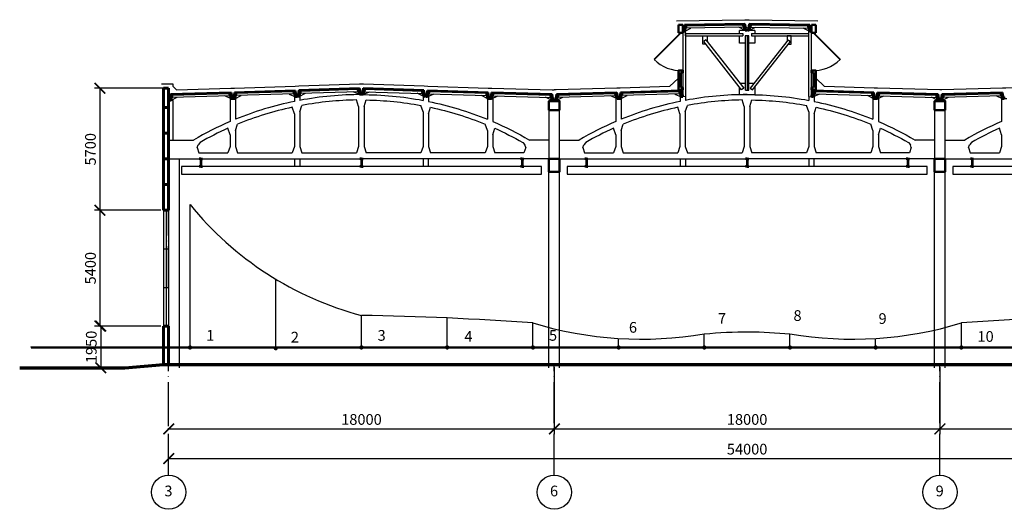
# Model space of a CAD drawing. Units: millimetres. Extents: x -647 to 2337, y 236 to 2621.
# Drawn here: x -647 to -417, y 1968 to 2082 of the extents above; entities that cross this region are included whole.
import ezdxf

# ---------------------------------------------------------------- set-up
doc = ezdxf.new("R2010")
doc.units = ezdxf.units.MM
doc.header["$LTSCALE"] = 0.4
doc.linetypes.add('ACAD_ISO04W100', pattern=[30, 24, -3, 0, -3])
doc.styles.get("Standard").update_dxf_attribs({"font": 'simplex.shx'})
doc.dimstyles.new('ISO-25', dxfattribs={"dimtxt": 2.5, "dimasz": 2.5, "dimexe": 1.25, "dimexo": 0.625, "dimtad": 1, "dimlfac": 200, "dimtxsty": 'Standard', "dimblk": 'ARCHTICK', "dimcen": 2.5, "dimadec": 0, "dimazin": 0, "dimtfac": 1, "dimtix": 1, "dimtmove": 0, "dimatfit": 3, "dimldrblk": 'NONE', "dimfxl": 1, "dimarcsym": 0})

# ---------------------------------------------------------------- blocks, each defined once
blk = doc.blocks.new('_ArchTick')
at = {"color": 0, "linetype": 'ByBlock', "lineweight": 100, "const_width": 0.15}
blk.add_lwpolyline([(-0.5, -0.5), (0.5, 0.5)], dxfattribs=at)
blk = doc.blocks.new('*D394')
at = {"color": 0, "lineweight": -2}
for p, q in [((-522.25, 2001.02), (-522.25, 1985.39)), ((-612.25, 1987.27), (-612.25, 1987.89)), ((-612.25, 1986.64), (-522.25, 1986.64))]:
    blk.add_line(p, q, dxfattribs=at)
at = {"layer": 'Defpoints', "color": 0}
for p in [(-522.25, 2001.64), (-612.25, 1986.64), (-522.25, 1986.64)]:
    blk.add_point(p, dxfattribs=at)
at = {"color": 0, "lineweight": -2, "xscale": 2.5, "yscale": 2.5, "zscale": 2.5, "rotation": 180}
blk.add_blockref('_ArchTick', (-612.25, 1986.64), dxfattribs=at)
at = {"color": 0, "lineweight": -2, "xscale": 2.5, "yscale": 2.5, "zscale": 2.5}
blk.add_blockref('_ArchTick', (-522.25, 1986.64), dxfattribs=at)
at = {"color": 0, "lineweight": 25, "insert": (-567.25, 1988.52), "char_height": 2.5, "attachment_point": 5}
blk.add_mtext('18000', dxfattribs=at)
blk = doc.blocks.new('_None')
blk = doc.blocks.new('*D396')
at = {"color": 0, "lineweight": -2}
for p, q in [((-522.25, 2001.02), (-522.25, 1985.39)), ((-432.25, 2001.02), (-432.25, 1985.39)), ((-522.25, 1986.64), (-432.25, 1986.64))]:
    blk.add_line(p, q, dxfattribs=at)
at = {"layer": 'Defpoints', "color": 0}
for p in [(-522.25, 2001.64), (-432.25, 2001.64), (-432.25, 1986.64)]:
    blk.add_point(p, dxfattribs=at)
at = {"color": 0, "lineweight": -2, "xscale": 2.5, "yscale": 2.5, "zscale": 2.5, "rotation": 180}
blk.add_blockref('_ArchTick', (-522.25, 1986.64), dxfattribs=at)
at = {"color": 0, "lineweight": -2, "xscale": 2.5, "yscale": 2.5, "zscale": 2.5}
blk.add_blockref('_ArchTick', (-432.25, 1986.64), dxfattribs=at)
at = {"color": 0, "lineweight": 25, "insert": (-477.25, 1988.52), "char_height": 2.5, "attachment_point": 5}
blk.add_mtext('18000', dxfattribs=at)
blk = doc.blocks.new('*D397')
at = {"color": 0, "lineweight": -2}
for p, q in [((-432.25, 2001.02), (-432.25, 1985.39)), ((-342.25, 2001.02), (-342.25, 1985.39)), ((-432.25, 1986.64), (-342.25, 1986.64))]:
    blk.add_line(p, q, dxfattribs=at)
at = {"layer": 'Defpoints', "color": 0}
for p in [(-432.25, 2001.64), (-342.25, 2001.64), (-342.25, 1986.64)]:
    blk.add_point(p, dxfattribs=at)
at = {"color": 0, "lineweight": -2, "xscale": 2.5, "yscale": 2.5, "zscale": 2.5, "rotation": 180}
blk.add_blockref('_ArchTick', (-432.25, 1986.64), dxfattribs=at)
at = {"color": 0, "lineweight": -2, "xscale": 2.5, "yscale": 2.5, "zscale": 2.5}
blk.add_blockref('_ArchTick', (-342.25, 1986.64), dxfattribs=at)
at = {"color": 0, "lineweight": 25, "insert": (-387.25, 1988.52), "char_height": 2.5, "attachment_point": 5}
blk.add_mtext('18000', dxfattribs=at)
blk = doc.blocks.new('*D395')
at = {"color": 0, "lineweight": -2}
for p, q in [((-342.25, 2001.02), (-342.25, 1978.47)), ((-612.25, 1980.34), (-612.25, 1980.97)), ((-612.25, 1979.72), (-342.25, 1979.72))]:
    blk.add_line(p, q, dxfattribs=at)
at = {"layer": 'Defpoints', "color": 0}
for p in [(-342.25, 2001.64), (-612.25, 1979.72), (-342.25, 1979.72)]:
    blk.add_point(p, dxfattribs=at)
at = {"color": 0, "lineweight": -2, "xscale": 2.5, "yscale": 2.5, "zscale": 2.5, "rotation": 180}
blk.add_blockref('_ArchTick', (-612.25, 1979.72), dxfattribs=at)
at = {"color": 0, "lineweight": -2, "xscale": 2.5, "yscale": 2.5, "zscale": 2.5}
blk.add_blockref('_ArchTick', (-342.25, 1979.72), dxfattribs=at)
at = {"color": 0, "lineweight": 25, "insert": (-477.25, 1981.59), "char_height": 2.5, "attachment_point": 5}
blk.add_mtext('54000', dxfattribs=at)
blk = doc.blocks.new('*D398')
at = {"color": 0, "lineweight": -2}
for p, q in [((-613.47, 2066.14), (-629.55, 2066.14)), ((-628.3, 2066.14), (-628.3, 2037.64)), ((-614.07, 2037.64), (-629.55, 2037.64))]:
    blk.add_line(p, q, dxfattribs=at)
at = {"layer": 'Defpoints', "color": 0}
for p in [(-612.85, 2066.14), (-628.3, 2037.64), (-613.45, 2037.64)]:
    blk.add_point(p, dxfattribs=at)
at = {"color": 0, "lineweight": -2, "xscale": 2.5, "yscale": 2.5, "zscale": 2.5}
for p, rotation in [((-628.3, 2066.14), 90), ((-628.3, 2037.64), 270)]:
    blk.add_blockref('_ArchTick', p, dxfattribs=dict(at, rotation=rotation))
at = {"color": 0, "lineweight": 25, "insert": (-630.18, 2051.89), "char_height": 2.5, "attachment_point": 5, "rotation": 90}
blk.add_mtext('5700', dxfattribs=at)
blk = doc.blocks.new('*D399')
at = {"color": 0, "lineweight": -2}
for p, q in [((-614.07, 2037.64), (-629.55, 2037.64)), ((-628.3, 2037.64), (-628.3, 2010.64)), ((-614.07, 2010.64), (-629.55, 2010.64))]:
    blk.add_line(p, q, dxfattribs=at)
at = {"layer": 'Defpoints', "color": 0}
for p in [(-613.45, 2037.64), (-628.3, 2010.64), (-613.45, 2010.64)]:
    blk.add_point(p, dxfattribs=at)
at = {"color": 0, "lineweight": -2, "xscale": 2.5, "yscale": 2.5, "zscale": 2.5}
for p, rotation in [((-628.3, 2037.64), 90), ((-628.3, 2010.64), 270)]:
    blk.add_blockref('_ArchTick', p, dxfattribs=dict(at, rotation=rotation))
at = {"color": 0, "lineweight": 25, "insert": (-630.18, 2024.14), "char_height": 2.5, "attachment_point": 5, "rotation": 90}
blk.add_mtext('5400', dxfattribs=at)
blk = doc.blocks.new('*D400')
at = {"color": 0, "lineweight": -2}
for p, q in [((-614.07, 2010.64), (-629.35, 2010.64)), ((-628.1, 2010.64), (-628.1, 2000.89)), ((-628.6, 2000.89), (-626.85, 2000.89))]:
    blk.add_line(p, q, dxfattribs=at)
at = {"layer": 'Defpoints', "color": 0}
for p in [(-613.45, 2010.64), (-629.23, 2000.89), (-628.1, 2000.89)]:
    blk.add_point(p, dxfattribs=at)
at = {"color": 0, "lineweight": -2, "xscale": 2.5, "yscale": 2.5, "zscale": 2.5}
for p, rotation in [((-628.1, 2010.64), 90), ((-628.1, 2000.89), 270)]:
    blk.add_blockref('_ArchTick', p, dxfattribs=dict(at, rotation=rotation))
at = {"color": 0, "lineweight": 25, "insert": (-629.98, 2005.77), "char_height": 2.5, "attachment_point": 5, "rotation": 90}
blk.add_mtext('1950', dxfattribs=at)

msp = doc.modelspace()

# ---------------------------------------------------------------- linework, layer by layer
at = {"lineweight": 50}
for p, q in [((-492.065609, 2079.918893), (-492.256665, 2079.840886)), ((-492.249605, 2079.390942), (-492.256665, 2079.840886)), ((-492.065609, 2079.918893), (-491.898184, 2080.89664)), ((-477.749925, 2081.118631), (-491.898184, 2080.89664)), ((-491.423389, 2080.754072), (-491.874651, 2079.396825)), ((-478.220014, 2080.961237), (-491.423389, 2080.754072)), ((-478.220014, 2080.961237), (-477.726393, 2079.618816)), ((-477.551908, 2080.146618), (-477.749925, 2081.118631)), ((-477.551908, 2080.146618), (-477.358499, 2080.074643)), ((-477.351439, 2079.624699), (-477.358499, 2080.074643)), ((-477.147771, 2079.624699), (-477.140712, 2080.074643)), ((-476.947302, 2080.146618), (-477.140712, 2080.074643)), ((-476.947302, 2080.146618), (-476.749285, 2081.118631)), ((-476.279196, 2080.961237), (-476.772817, 2079.618816)), ((-476.749285, 2081.118631), (-462.601026, 2080.89664)), ((-476.279196, 2080.961237), (-463.075821, 2080.754072)), ((-463.075821, 2080.754072), (-462.624559, 2079.396825)), ((-462.433601, 2079.918893), (-462.601026, 2080.89664)), ((-462.433601, 2079.918893), (-462.242545, 2079.840886)), ((-462.249605, 2079.390942), (-462.242545, 2079.840886)), ((-492.749605, 2069.776684), (-492.749605, 2066.276684)), ((-461.749605, 2069.776684), (-461.749605, 2066.276684)), ((-567.721825, 2066.127725), (-581.864107, 2065.660439)), ((-568.189114, 2065.962203), (-581.386911, 2065.526125)), ((-568.189114, 2065.962203), (-567.675821, 2064.637657)), ((-567.506983, 2065.159292), (-567.721825, 2066.127725)), ((-567.037041, 2065.159292), (-566.822199, 2066.127725)), ((-566.35491, 2065.962203), (-566.868203, 2064.637657)), ((-566.822199, 2066.127725), (-552.679917, 2065.660439)), ((-566.35491, 2065.962203), (-553.157113, 2065.526125)), ((-611.972493, 2063.754913), (-612.162518, 2063.674427)), ((-612.149605, 2063.224612), (-612.162518, 2063.674427)), ((-611.972493, 2063.754913), (-611.817802, 2064.734755)), ((-597.673629, 2065.140787), (-611.817802, 2064.734755)), ((-611.341192, 2064.598375), (-611.774759, 2063.235373)), ((-598.14163, 2064.977291), (-611.341192, 2064.598375)), ((-598.14163, 2064.977291), (-597.630586, 2063.641405)), ((-597.462983, 2064.171433), (-597.673629, 2065.140787)), ((-597.462983, 2064.171433), (-597.268653, 2064.10198)), ((-597.255741, 2063.652165), (-597.268653, 2064.10198)), ((-597.006858, 2064.184282), (-597.196533, 2064.102974)), ((-597.181672, 2063.65322), (-597.196533, 2064.102974)), ((-597.006858, 2064.184282), (-596.856412, 2065.164786)), ((-582.71413, 2065.632071), (-596.856412, 2065.164786)), ((-596.379216, 2065.030471), (-596.806877, 2063.665604)), ((-583.181419, 2065.466549), (-596.379216, 2065.030471)), ((-583.181419, 2065.466549), (-582.664595, 2064.13289)), ((-582.499288, 2064.663638), (-582.71413, 2065.632071)), ((-582.499288, 2064.663638), (-582.30466, 2064.595028)), ((-582.289799, 2064.145273), (-582.30466, 2064.595028)), ((-582.014553, 2064.679936), (-582.204228, 2064.598628)), ((-582.189367, 2064.148873), (-582.204228, 2064.598628)), ((-582.014553, 2064.679936), (-581.864107, 2065.660439)), ((-581.386911, 2065.526125), (-581.814572, 2064.161257)), ((-567.506983, 2065.159292), (-567.312355, 2065.090682)), ((-567.297494, 2064.640927), (-567.312355, 2065.090682)), ((-567.24653, 2064.640927), (-567.23167, 2065.090682)), ((-567.037041, 2065.159292), (-567.23167, 2065.090682)), ((-553.157113, 2065.526125), (-552.729453, 2064.161257)), ((-552.529471, 2064.679936), (-552.679917, 2065.660439)), ((-552.529471, 2064.679936), (-552.339796, 2064.598628)), ((-552.354657, 2064.148873), (-552.339796, 2064.598628)), ((-552.254225, 2064.145273), (-552.239365, 2064.595028)), ((-552.044736, 2064.663638), (-552.239365, 2064.595028)), ((-552.044736, 2064.663638), (-551.829894, 2065.632071)), ((-551.362606, 2065.466549), (-551.87943, 2064.13289)), ((-551.829894, 2065.632071), (-537.687612, 2065.164786)), ((-551.362606, 2065.466549), (-538.164808, 2065.030471)), ((-538.164808, 2065.030471), (-537.737148, 2063.665604)), ((-537.537166, 2064.184282), (-537.687612, 2065.164786)), ((-537.537166, 2064.184282), (-537.347492, 2064.102974)), ((-537.362352, 2063.65322), (-537.347492, 2064.102974)), ((-537.288284, 2063.652165), (-537.275371, 2064.10198)), ((-537.081042, 2064.171433), (-537.275371, 2064.10198)), ((-537.081042, 2064.171433), (-536.870396, 2065.140787)), ((-536.402395, 2064.977291), (-536.913438, 2063.641405)), ((-536.870396, 2065.140787), (-522.726223, 2064.734755)), ((-536.402395, 2064.977291), (-523.202832, 2064.598375)), ((-523.202832, 2064.598375), (-522.769265, 2063.235373)), ((-522.571532, 2063.754913), (-522.726223, 2064.734755)), ((-522.571532, 2063.754913), (-522.381507, 2063.674427)), ((-522.394419, 2063.224612), (-522.381507, 2063.674427)), ((-521.927679, 2063.754913), (-522.117704, 2063.674427)), ((-522.104791, 2063.224612), (-522.117704, 2063.674427)), ((-521.927679, 2063.754913), (-521.772988, 2064.734755)), ((-507.628814, 2065.140787), (-521.772988, 2064.734755)), ((-521.296378, 2064.598375), (-521.729945, 2063.235373)), ((-508.096815, 2064.977291), (-521.296378, 2064.598375)), ((-508.096815, 2064.977291), (-507.585772, 2063.641405)), ((-507.418168, 2064.171433), (-507.628814, 2065.140787)), ((-507.418168, 2064.171433), (-507.223839, 2064.10198)), ((-507.210926, 2063.652165), (-507.223839, 2064.10198)), ((-506.962044, 2064.184282), (-507.151719, 2064.102974)), ((-507.136858, 2063.65322), (-507.151719, 2064.102974)), ((-506.962044, 2064.184282), (-506.811598, 2065.164786)), ((-492.669316, 2065.632071), (-506.811598, 2065.164786)), ((-506.334402, 2065.030471), (-506.762062, 2063.665604)), ((-493.136605, 2065.466549), (-506.334402, 2065.030471)), ((-493.136605, 2065.466549), (-492.61978, 2064.13289)), ((-492.454474, 2064.663638), (-492.669316, 2065.632071)), ((-492.454474, 2064.663638), (-492.259846, 2064.595028)), ((-492.244985, 2064.145273), (-492.259846, 2064.595028)), ((-462.209411, 2064.145273), (-462.19455, 2064.595028)), ((-461.999922, 2064.663638), (-462.19455, 2064.595028)), ((-461.999922, 2064.663638), (-461.78508, 2065.632071)), ((-461.317791, 2065.466549), (-461.834616, 2064.13289)), ((-461.78508, 2065.632071), (-447.642798, 2065.164786)), ((-461.317791, 2065.466549), (-448.119994, 2065.030471)), ((-448.119994, 2065.030471), (-447.692333, 2063.665604)), ((-447.492352, 2064.184282), (-447.642798, 2065.164786)), ((-447.492352, 2064.184282), (-447.302677, 2064.102974)), ((-447.317538, 2063.65322), (-447.302677, 2064.102974)), ((-447.24347, 2063.652165), (-447.230557, 2064.10198)), ((-447.036228, 2064.171433), (-447.230557, 2064.10198)), ((-447.036228, 2064.171433), (-446.825582, 2065.140787)), ((-446.35758, 2064.977291), (-446.868624, 2063.641405)), ((-446.825582, 2065.140787), (-432.681408, 2064.734755)), ((-446.35758, 2064.977291), (-433.158018, 2064.598375)), ((-433.158018, 2064.598375), (-432.724451, 2063.235373)), ((-432.526717, 2063.754913), (-432.681408, 2064.734755)), ((-432.526717, 2063.754913), (-432.336692, 2063.674427)), ((-432.349605, 2063.224612), (-432.336692, 2063.674427)), ((-431.972493, 2063.754913), (-432.162518, 2063.674427)), ((-432.149605, 2063.224612), (-432.162518, 2063.674427)), ((-431.972493, 2063.754913), (-431.817802, 2064.734755)), ((-417.673629, 2065.140787), (-431.817802, 2064.734755)), ((-431.341192, 2064.598375), (-431.774759, 2063.235373)), ((-418.14163, 2064.977291), (-431.341192, 2064.598375)), ((-418.14163, 2064.977291), (-417.630586, 2063.641405)), ((-417.462983, 2064.171433), (-417.673629, 2065.140787)), ((-417.462983, 2064.171433), (-417.268653, 2064.10198)), ((-417.255741, 2063.652165), (-417.268653, 2064.10198))]:
    msp.add_line(p, q, dxfattribs=at)
at = {"lineweight": 25}
for p, q in [((-478.000717, 2080.364851), (-491.623867, 2080.151099)), ((-476.498493, 2080.364851), (-462.875343, 2080.151099)), ((-492.249605, 2079.390942), (-492.249605, 2069.140942)), ((-491.649605, 2079.065632), (-491.649605, 2069.140942)), ((-491.649605, 2078.890942), (-478.285763, 2078.890942)), ((-491.649605, 2078.390942), (-478.285763, 2078.390942)), ((-476.213447, 2078.890942), (-462.849605, 2078.890942)), ((-476.213447, 2078.390942), (-462.849605, 2078.390942)), ((-462.849605, 2069.140942), (-462.849605, 2078.390942)), ((-478.565825, 2065.750903), (-487.378603, 2077.063698)), ((-475.969534, 2065.750903), (-467.156757, 2077.063698)), ((-492.249605, 2069.140942), (-492.249605, 2064.640942)), ((-491.649605, 2069.140942), (-491.649605, 2064.165758)), ((-462.849605, 2064.165758), (-462.849605, 2069.140942)), ((-462.249605, 2064.145121), (-462.249605, 2069.140942)), ((-597.914593, 2064.383808), (-611.533809, 2063.992846)), ((-597.874605, 2063.630351), (-597.874605, 2058.355422)), ((-596.624605, 2063.6716), (-596.624605, 2058.878245)), ((-582.94671, 2064.814039), (-596.565927, 2064.423077)), ((-582.874605, 2064.125334), (-582.874605, 2063.054725)), ((-581.624605, 2064.166583), (-581.624605, 2063.300508)), ((-567.954405, 2065.309693), (-581.573622, 2064.91873)), ((-566.589619, 2065.309693), (-552.970403, 2064.91873)), ((-552.874605, 2064.166583), (-552.874605, 2063.300508)), ((-551.624605, 2064.125334), (-551.624605, 2063.054725)), ((-551.597314, 2064.814039), (-537.978098, 2064.423077)), ((-537.874605, 2063.6716), (-537.874605, 2058.878245)), ((-536.629432, 2064.383808), (-523.010215, 2063.992846)), ((-536.624605, 2063.630351), (-536.624605, 2058.355422)), ((-507.869779, 2064.383808), (-521.488995, 2063.992846)), ((-507.874605, 2063.630351), (-507.874605, 2058.355422)), ((-506.624605, 2063.6716), (-506.624605, 2058.878245)), ((-492.901896, 2064.814039), (-506.521112, 2064.423077)), ((-492.874605, 2064.125334), (-492.874605, 2063.054725)), ((-491.624605, 2064.166583), (-491.624605, 2063.300508)), ((-462.874605, 2064.166583), (-462.874605, 2063.300508)), ((-461.624605, 2064.125334), (-461.624605, 2063.054725)), ((-461.5525, 2064.814039), (-447.933284, 2064.423077)), ((-447.874605, 2063.6716), (-447.874605, 2058.878245)), ((-446.624605, 2063.630351), (-446.624605, 2058.355422)), ((-446.584617, 2064.383808), (-432.965401, 2063.992846)), ((-417.914593, 2064.383808), (-431.533809, 2063.992846)), ((-417.874605, 2063.630351), (-417.874605, 2058.355422)), ((-582.919419, 2060.172185), (-583.419419, 2061.672185)), ((-581.669419, 2060.622148), (-581.169419, 2062.122148)), ((-567.919419, 2061.882669), (-568.419419, 2063.382669)), ((-567.919419, 2061.882669), (-567.919419, 2052.540942)), ((-566.624605, 2061.882669), (-566.124605, 2063.382669)), ((-566.624605, 2061.882669), (-566.624605, 2052.540942)), ((-552.874605, 2060.622148), (-553.374605, 2062.122148)), ((-551.624605, 2060.172185), (-551.124605, 2061.672185)), ((-492.919419, 2060.172185), (-493.419419, 2061.672185)), ((-491.669419, 2060.622148), (-491.169419, 2062.122148)), ((-477.919419, 2061.882669), (-478.419419, 2063.382669)), ((-477.919419, 2061.882669), (-477.919419, 2052.540942)), ((-476.624605, 2061.882669), (-476.124605, 2063.382669)), ((-476.624605, 2061.882669), (-476.624605, 2052.540942)), ((-462.874605, 2060.622148), (-463.374605, 2062.122148)), ((-461.624605, 2060.172185), (-461.124605, 2061.672185)), ((-582.919419, 2060.172185), (-582.919419, 2052.540942)), ((-581.669419, 2060.622148), (-581.669419, 2052.540942)), ((-552.874605, 2060.622148), (-552.874605, 2052.540942)), ((-551.624605, 2060.172185), (-551.624605, 2052.540942)), ((-492.919419, 2060.172185), (-492.919419, 2052.540942)), ((-491.669419, 2060.622148), (-491.669419, 2052.540942)), ((-462.874605, 2060.622148), (-462.874605, 2052.540942)), ((-461.624605, 2060.172185), (-461.624605, 2052.540942)), ((-597.919419, 2055.272873), (-598.419419, 2056.772873)), ((-596.669419, 2056.232204), (-596.169419, 2057.732204)), ((-537.874605, 2056.232204), (-538.374605, 2057.732204)), ((-536.624605, 2055.272873), (-536.124605, 2056.772873)), ((-507.919419, 2055.272873), (-508.419419, 2056.772873)), ((-506.669419, 2056.232204), (-506.169419, 2057.732204)), ((-447.874605, 2056.232204), (-448.374605, 2057.732204)), ((-446.624605, 2055.272873), (-446.124605, 2056.772873)), ((-417.874605, 2055.272873), (-418.374605, 2056.772873)), ((-597.919419, 2055.272873), (-597.919419, 2052.540942)), ((-596.669419, 2056.232204), (-596.669419, 2052.540942)), ((-537.874605, 2056.232204), (-537.874605, 2052.540942)), ((-536.624605, 2055.272873), (-536.624605, 2052.540942)), ((-507.919419, 2055.272873), (-507.919419, 2052.540942)), ((-506.669419, 2056.232204), (-506.669419, 2052.540942)), ((-447.874605, 2056.232204), (-447.874605, 2052.540942)), ((-446.624605, 2055.272873), (-446.624605, 2052.540942)), ((-417.874605, 2055.272873), (-417.874605, 2052.540942)), ((-612.099605, 2054.040942), (-606.440675, 2054.040942)), ((-605.616551, 2052.268739), (-605.391467, 2052.943991)), ((-605.616551, 2052.268739), (-605.207285, 2051.040942)), ((-604.927525, 2053.49424), (-605.391467, 2052.943991)), ((-597.919419, 2052.540942), (-598.419419, 2051.040942)), ((-596.669419, 2052.540942), (-596.169419, 2051.040942)), ((-582.919419, 2052.540942), (-583.419419, 2051.040942)), ((-581.669419, 2052.540942), (-581.169419, 2051.040942)), ((-567.919419, 2052.540942), (-568.419419, 2051.040942)), ((-566.624605, 2052.540942), (-566.124605, 2051.040942)), ((-552.874605, 2052.540942), (-553.374605, 2051.040942)), ((-551.624605, 2052.540942), (-551.124605, 2051.040942)), ((-537.874605, 2052.540942), (-538.374605, 2051.040942)), ((-536.624605, 2052.540942), (-536.124605, 2051.040942)), ((-529.616499, 2053.49424), (-529.152558, 2052.943991)), ((-528.927474, 2052.268739), (-529.33674, 2051.040942)), ((-528.927474, 2052.268739), (-529.152558, 2052.943991)), ((-523.499605, 2054.040942), (-528.058535, 2054.040942)), ((-520.999605, 2054.040942), (-516.440675, 2054.040942)), ((-515.616551, 2052.268739), (-515.391467, 2052.943991)), ((-515.616551, 2052.268739), (-515.207285, 2051.040942)), ((-514.927525, 2053.49424), (-515.391467, 2052.943991)), ((-507.919419, 2052.540942), (-508.419419, 2051.040942)), ((-506.669419, 2052.540942), (-506.169419, 2051.040942)), ((-492.919419, 2052.540942), (-493.419419, 2051.040942)), ((-491.669419, 2052.540942), (-491.169419, 2051.040942)), ((-477.919419, 2052.540942), (-478.419419, 2051.040942)), ((-476.624605, 2052.540942), (-476.124605, 2051.040942)), ((-462.874605, 2052.540942), (-463.374605, 2051.040942)), ((-461.624605, 2052.540942), (-461.124605, 2051.040942)), ((-447.874605, 2052.540942), (-448.374605, 2051.040942)), ((-446.624605, 2052.540942), (-446.124605, 2051.040942)), ((-439.616499, 2053.49424), (-439.152558, 2052.943991)), ((-438.927474, 2052.268739), (-439.33674, 2051.040942)), ((-438.927474, 2052.268739), (-439.152558, 2052.943991)), ((-433.499605, 2054.040942), (-438.058535, 2054.040942)), ((-430.999605, 2054.040942), (-426.440675, 2054.040942)), ((-425.571736, 2052.268739), (-425.346652, 2052.943991)), ((-425.571736, 2052.268739), (-425.162471, 2051.040942)), ((-424.882711, 2053.49424), (-425.346652, 2052.943991)), ((-417.874605, 2052.540942), (-418.374605, 2051.040942)), ((-605.207285, 2051.040942), (-598.419419, 2051.040942)), ((-596.169419, 2051.040942), (-583.419419, 2051.040942)), ((-581.169419, 2051.040942), (-568.419419, 2051.040942)), ((-553.374605, 2051.040942), (-566.124605, 2051.040942)), ((-538.374605, 2051.040942), (-551.124605, 2051.040942)), ((-529.33674, 2051.040942), (-536.124605, 2051.040942)), ((-515.207285, 2051.040942), (-508.419419, 2051.040942)), ((-506.169419, 2051.040942), (-493.419419, 2051.040942)), ((-491.169419, 2051.040942), (-478.419419, 2051.040942)), ((-463.374605, 2051.040942), (-476.124605, 2051.040942)), ((-448.374605, 2051.040942), (-461.124605, 2051.040942)), ((-439.33674, 2051.040942), (-446.124605, 2051.040942)), ((-425.162471, 2051.040942), (-418.374605, 2051.040942)), ((-612.099605, 2049.640942), (-567.249605, 2049.640942)), ((-522.399605, 2049.640942), (-567.249605, 2049.640942)), ((-522.099605, 2049.640942), (-477.249605, 2049.640942)), ((-432.399605, 2049.640942), (-477.249605, 2049.640942)), ((-432.099605, 2049.640942), (-387.249605, 2049.640942))]:
    msp.add_line(p, q, dxfattribs=at)
at = {"lineweight": 60}
for p, q in [((-613.449605, 2066.140942), (-613.449605, 2037.640942)), ((-612.249605, 2037.640942), (-612.249605, 2066.140942))]:
    msp.add_line(p, q, dxfattribs=at)
at = {"lineweight": 53}
for p, q in [((-604.749605, 2049.640942), (-604.749605, 2047.840942)), ((-567.249605, 2049.640942), (-567.249605, 2047.840942)), ((-529.749605, 2049.640942), (-529.749605, 2047.840942)), ((-514.749605, 2049.640942), (-514.749605, 2047.840942)), ((-477.249605, 2049.640942), (-477.249605, 2047.840942)), ((-439.749605, 2049.640942), (-439.749605, 2047.840942)), ((-424.749605, 2049.640942), (-424.749605, 2047.840942))]:
    msp.add_line(p, q, dxfattribs=at)
for p, q in [((-587.250304, 2005.473753), (-587.250304, 2021.593753)), ((-567.249605, 2005.640942), (-567.249605, 2013.120942)), ((-547.249605, 2005.640942), (-547.249605, 2012.520942)), ((-527.249605, 2005.640942), (-527.249605, 2011.360942)), ((-427.249605, 2005.640942), (-427.249605, 2011.360942)), ((-487.249605, 2005.640942), (-487.249605, 2008.840942)), ((-467.249605, 2005.640942), (-467.249605, 2008.840942)), ((-507.249605, 2005.640942), (-507.249605, 2007.752942)), ((-447.249605, 2005.640942), (-447.249605, 2007.752942))]:
    msp.add_line(p, q)
at = {"lineweight": 70}
msp.add_line((-622.449605, 2000.890942), (-613.449605, 2001.640942), dxfattribs=at)
at = {"lineweight": 25}
for points in [[(-493.749605, 2081.867591), (-477.749925, 2082.118631), (-476.749285, 2082.118631), (-460.749605, 2081.867591)], [(-491.874651, 2079.396825), (-490.365072, 2080.17085)], [(-477.726393, 2079.618816), (-479.216444, 2080.345776)], [(-479.049605, 2078.890942), (-479.049605, 2079.618816)], [(-475.449605, 2079.618816), (-479.049605, 2079.618816)], [(-476.772817, 2079.618816), (-475.282766, 2080.345776)], [(-475.449605, 2079.618816), (-475.449605, 2078.890942)], [(-462.624559, 2079.396825), (-464.134139, 2080.17085)], [(-491.649605, 2079.390942), (-492.249605, 2079.390942)], [(-491.649605, 2078.390942), (-491.649605, 2079.390942)], [(-486.792099, 2076.390942), (-487.601782, 2076.390942), (-487.601782, 2078.390942), (-486.601782, 2078.390942)], [(-486.877736, 2077.453878), (-487.378603, 2077.063698)], [(-486.877736, 2077.453878), (-478.014704, 2066.180232)], [(-486.601782, 2078.390942), (-486.601782, 2077.14138)], [(-479.049605, 2077.390942), (-479.049605, 2078.390942)], [(-477.649605, 2076.606998), (-479.049605, 2076.606998), (-479.049605, 2077.390942)], [(-478.285763, 2078.890942), (-478.285763, 2078.390942)], [(-476.86768, 2065.691344), (-476.86768, 2078.390942), (-477.66768, 2078.390942), (-477.66768, 2065.691344)], [(-477.26768, 2078.390942), (-477.26768, 2065.691344)], [(-475.449605, 2077.390942), (-475.449605, 2076.606998), (-476.849605, 2076.606998)], [(-467.657624, 2077.453878), (-476.520656, 2066.180232)], [(-476.213447, 2078.890942), (-476.213447, 2078.390942)], [(-475.449605, 2078.390942), (-475.449605, 2077.390942)], [(-467.933578, 2078.390942), (-467.933578, 2077.102868)], [(-467.68084, 2076.390942), (-466.933578, 2076.390942), (-466.933578, 2078.390942), (-467.933578, 2078.390942)], [(-467.657624, 2077.453878), (-467.156757, 2077.063698)], [(-462.849605, 2079.390942), (-462.249605, 2079.390942)], [(-462.849605, 2078.390942), (-462.849605, 2079.390942)], [(-462.249605, 2069.140942), (-462.249605, 2079.390942)], [(-495.338417, 2066.544425), (-493.249605, 2068.506734)], [(-459.162427, 2066.54596), (-461.249605, 2068.506734)], [(-610.388945, 2065.776185), (-597.702323, 2066.140375), (-596.887601, 2066.164301), (-582.747154, 2066.631526), (-581.897462, 2066.659883), (-567.738342, 2067.127725), (-566.805683, 2067.127725), (-552.646893, 2066.659894), (-551.79654, 2066.631515), (-537.656423, 2066.164301), (-536.841043, 2066.140356), (-522.711872, 2065.734755), (-522.249605, 2065.734755)], [(-495.338417, 2066.544425), (-506.842787, 2066.164301), (-507.658168, 2066.140356), (-521.787338, 2065.734755), (-522.249605, 2065.734755)], [(-479.112105, 2064.640942), (-475.387105, 2064.640942), (-475.387105, 2066.498556)], [(-479.112105, 2066.452152), (-479.112105, 2064.640942)], [(-477.649605, 2067.240942), (-478.848605, 2067.240942)], [(-478.014704, 2066.180232), (-478.565825, 2065.750903)], [(-475.686755, 2067.240942), (-476.849605, 2067.240942)], [(-476.520656, 2066.180232), (-475.969534, 2065.750903)], [(-432.249605, 2065.722771), (-446.796887, 2066.140375), (-447.611609, 2066.164301), (-459.162427, 2066.54596)], [(-344.110265, 2065.776185), (-356.796887, 2066.140375), (-357.611609, 2066.164301), (-371.752056, 2066.631526), (-372.601748, 2066.659883), (-386.760869, 2067.127725), (-387.693527, 2067.127725), (-401.852317, 2066.659894), (-402.70267, 2066.631515), (-416.842787, 2066.164301), (-417.658168, 2066.140356), (-431.787338, 2065.734755), (-432.249605, 2065.734755)], [(-611.774759, 2063.235373), (-610.275377, 2064.028971)], [(-597.630586, 2063.641405), (-599.129969, 2064.348919)], [(-596.624605, 2063.6716), (-597.874605, 2063.630351)], [(-596.806877, 2063.665604), (-595.307494, 2064.459202)], [(-584.16376, 2064.779102), (-582.664595, 2064.13289)], [(-581.624605, 2064.166583), (-582.874605, 2064.125334)], [(-581.814572, 2064.161257), (-580.315189, 2064.954856)], [(-567.675821, 2064.637657), (-569.174922, 2065.274656)], [(-566.868203, 2064.637657), (-565.369103, 2065.274656)], [(-552.729453, 2064.161257), (-554.228835, 2064.954856)], [(-552.874605, 2064.166583), (-551.624605, 2064.125334)], [(-550.380264, 2064.779102), (-551.87943, 2064.13289)], [(-537.737148, 2063.665604), (-539.23653, 2064.459202)], [(-537.874605, 2063.6716), (-536.624605, 2063.630351)], [(-536.913438, 2063.641405), (-535.414056, 2064.348919)], [(-522.769265, 2063.235373), (-524.268647, 2064.028971)], [(-521.729945, 2063.235373), (-520.230563, 2064.028971)], [(-507.585772, 2063.641405), (-509.085154, 2064.348919)], [(-506.624605, 2063.6716), (-507.874605, 2063.630351)], [(-506.762062, 2063.665604), (-505.26268, 2064.459202)], [(-494.118946, 2064.779102), (-492.61978, 2064.13289)], [(-491.624605, 2064.166583), (-492.874605, 2064.125334)], [(-477.649605, 2065.691344), (-476.849605, 2065.691344)], [(-462.874605, 2064.166583), (-461.624605, 2064.125334)], [(-460.33545, 2064.779102), (-461.834616, 2064.13289)], [(-447.692333, 2063.665604), (-449.191716, 2064.459202)], [(-447.874605, 2063.6716), (-446.624605, 2063.630351)], [(-446.868624, 2063.641405), (-445.369242, 2064.348919)], [(-432.724451, 2063.235373), (-434.223833, 2064.028971)], [(-431.774759, 2063.235373), (-430.275377, 2064.028971)], [(-417.630586, 2063.641405), (-419.129969, 2064.348919)], [(-416.624605, 2063.6716), (-417.874605, 2063.630351)], [(-611.199605, 2063.254311), (-612.099605, 2063.224612)], [(-612.099605, 2054.040942), (-612.099605, 2063.224612)], [(-611.199605, 2054.040942), (-611.199605, 2063.254311)], [(-612.099605, 2049.640942), (-612.099605, 2054.040942)], [(-609.749605, 2000.890942), (-609.749605, 2049.640942)], [(-567.249605, 2047.840942), (-604.749605, 2047.840942), (-609.249605, 2047.840942), (-609.249605, 2046.040942), (-529.749605, 2046.040942), (-525.249605, 2046.040942), (-525.249605, 2047.840942), (-567.249605, 2047.840942)], [(-582.849605, 2049.640942), (-582.849605, 2047.840942)], [(-581.649605, 2049.640942), (-581.649605, 2047.840942)], [(-552.849605, 2049.640942), (-552.849605, 2047.840942)], [(-551.649605, 2049.640942), (-551.649605, 2047.840942)], [(-523.499605, 2000.890942), (-523.499605, 2047.640942)], [(-520.999605, 2000.890942), (-520.999605, 2047.640942)], [(-477.249605, 2047.840942), (-514.749605, 2047.840942), (-519.249605, 2047.840942), (-519.249605, 2046.040942), (-439.749605, 2046.040942), (-435.249605, 2046.040942), (-435.249605, 2047.840942), (-477.249605, 2047.840942)], [(-492.849605, 2049.640942), (-492.849605, 2047.840942)], [(-491.649605, 2049.640942), (-491.649605, 2047.840942)], [(-462.849605, 2049.640942), (-462.849605, 2047.840942)], [(-461.649605, 2049.640942), (-461.649605, 2047.840942)], [(-433.499605, 2000.891963), (-433.499605, 2047.640942)], [(-430.999605, 2000.891963), (-430.999605, 2047.640942)], [(-387.249605, 2047.840942), (-424.749605, 2047.840942), (-429.249605, 2047.840942), (-429.249605, 2046.040942), (-349.749605, 2046.040942), (-345.249605, 2046.040942), (-345.249605, 2047.840942), (-387.249605, 2047.840942)], [(-613.449605, 2037.640942), (-613.449605, 2010.640942)], [(-612.849605, 2037.640942), (-612.849605, 2010.640942)], [(-612.249605, 2037.640942), (-612.249605, 2010.640942)], [(-613.449605, 2028.640942), (-612.249605, 2028.640942)], [(-613.449605, 2019.640942), (-612.249605, 2019.640942)], [(-613.449605, 2001.640942), (-612.249605, 2001.640942)]]:
    msp.add_lwpolyline(points, dxfattribs=at)
at = {"lineweight": 50}
for points in [[(-493.249605, 2079.026684), (-493.249605, 2080.891126)], [(-492.249605, 2080.891126), (-493.249605, 2080.891126)], [(-492.249605, 2080.891126), (-492.249605, 2079.026684)], [(-477.726393, 2079.618816), (-477.351439, 2079.624699)], [(-476.772817, 2079.618816), (-477.147771, 2079.624699)], [(-462.249605, 2080.891126), (-462.249605, 2079.026684)], [(-462.249605, 2080.891126), (-461.249605, 2080.891126)], [(-461.249605, 2079.026684), (-461.249605, 2080.891126)], [(-493.249605, 2079.026684), (-492.249605, 2079.026684)], [(-492.249605, 2079.390942), (-491.874651, 2079.396825)], [(-462.249605, 2079.390942), (-462.624559, 2079.396825)], [(-461.249605, 2079.026684), (-462.249605, 2079.026684)], [(-492.249605, 2065.776684), (-493.249605, 2065.776684), (-493.249605, 2070.276684), (-492.249605, 2070.276684), (-492.249605, 2069.776684)], [(-492.249605, 2070.276684), (-492.249605, 2069.776684), (-492.749605, 2069.776684)], [(-462.249605, 2065.776684), (-461.249605, 2065.776684), (-461.249605, 2070.276684), (-462.249605, 2070.276684), (-462.249605, 2069.776684)], [(-462.249605, 2070.276684), (-462.249605, 2069.776684), (-461.749605, 2069.776684)], [(-492.249605, 2065.776684), (-492.249605, 2066.276684), (-492.749605, 2066.276684)], [(-492.249605, 2066.276684), (-492.249605, 2065.776684)], [(-462.249605, 2065.776684), (-462.249605, 2066.276684), (-461.749605, 2066.276684)], [(-597.630586, 2063.641405), (-597.255741, 2063.652165)], [(-597.181672, 2063.653217), (-596.806877, 2063.665604)], [(-582.664595, 2064.13289), (-582.289799, 2064.145273)], [(-582.189367, 2064.148873), (-581.814572, 2064.161257)], [(-567.675821, 2064.637657), (-567.297494, 2064.640927)], [(-566.868203, 2064.637657), (-567.24653, 2064.640927)], [(-552.354657, 2064.148873), (-552.729453, 2064.161257)], [(-551.87943, 2064.13289), (-552.254225, 2064.145273)], [(-537.362352, 2063.653217), (-537.737148, 2063.665604)], [(-536.913438, 2063.641405), (-537.288284, 2063.652165)], [(-507.585772, 2063.641405), (-507.210926, 2063.652165)], [(-507.136858, 2063.653217), (-506.762062, 2063.665604)], [(-492.619808, 2064.133726), (-492.245013, 2064.14611)], [(-461.834616, 2064.13289), (-462.209411, 2064.145273)], [(-447.317538, 2063.653217), (-447.692333, 2063.665604)], [(-446.868624, 2063.641405), (-447.24347, 2063.652165)], [(-417.630586, 2063.641405), (-417.255741, 2063.652165)], [(-612.149605, 2063.224612), (-611.774759, 2063.235373)], [(-523.499605, 2060.974612), (-523.499605, 2063.140942), (-520.999605, 2063.140942), (-520.999605, 2060.974612)], [(-522.394419, 2063.224612), (-522.769265, 2063.235373)], [(-522.104791, 2063.224612), (-521.729945, 2063.235373)], [(-433.499605, 2060.974612), (-433.499605, 2063.140942), (-430.999605, 2063.140942), (-430.999605, 2060.974612)], [(-432.349605, 2063.224612), (-432.724451, 2063.235373)], [(-432.149605, 2063.224612), (-431.774759, 2063.235373)], [(-523.499605, 2060.974612), (-520.999605, 2060.974612)], [(-433.499605, 2060.974612), (-430.999605, 2060.974612)], [(-523.499605, 2049.640942), (-523.499605, 2046.640942), (-520.999605, 2046.640942), (-520.999605, 2049.640942), (-523.499605, 2049.640942)], [(-433.499605, 2049.640942), (-433.499605, 2046.640942), (-430.999605, 2046.640942), (-430.999605, 2049.640942), (-433.499605, 2049.640942)], [(-644.339196, 2005.640942), (-644.339196, 2005.640942), (-313.157907, 2005.640942)]]:
    msp.add_lwpolyline(points, dxfattribs=at)
at = {"lineweight": 40}
for points in [[(-492.749605, 2079.026684), (-498.956439, 2072.838977)], [(-461.749605, 2079.026684), (-455.542771, 2072.838977)]]:
    msp.add_lwpolyline(points, dxfattribs=at)
for points in [[(-613.949605, 2067.140942), (-613.949605, 2067.140942), (-613.949605, 2067.140942), (-612.249605, 2067.140942), (-611.249605, 2067.140942), (-611.249605, 2066.631301), (-610.388945, 2065.776185)], [(-523.499605, 2063.140942), (-523.499605, 2049.640942)], [(-520.999605, 2049.640942), (-520.999605, 2063.140942)], [(-433.499605, 2063.140942), (-433.499605, 2049.640942)], [(-430.999605, 2049.640942), (-430.999605, 2063.140942)], [(-607.249605, 2005.651035), (-607.249605, 2038.971035), (-607.249605, 2038.971035)], [(-607.249605, 2005.640942), (-607.249605, 2019.513257)]]:
    msp.add_lwpolyline(points)
at = {"lineweight": 60}
for points in [[(-613.449605, 2066.140942), (-612.249605, 2066.140942)], [(-613.449605, 2061.640942), (-612.249605, 2061.640942)], [(-613.449605, 2055.640942), (-612.249605, 2055.640942)], [(-613.449605, 2049.640942), (-612.249605, 2049.640942)], [(-613.449605, 2043.640942), (-612.249605, 2043.640942)], [(-613.449605, 2037.640942), (-612.249605, 2037.640942)], [(-613.449605, 2010.640942), (-613.449605, 2001.640942)], [(-613.449605, 2010.640942), (-612.249605, 2010.640942)], [(-612.249605, 2001.640942), (-612.249605, 2010.640942)]]:
    msp.add_lwpolyline(points, dxfattribs=at)
at = {"linetype": 'ACAD_ISO04W100', "lineweight": 25}
for points in [[(-612.249605, 2019.640942), (-612.249605, 2066.140942)], [(-612.249605, 1975.880484), (-612.249605, 2001.640942)], [(-522.249605, 1975.880484), (-522.249605, 2001.640942)], [(-432.249605, 1975.880484), (-432.249605, 2001.640942)]]:
    msp.add_lwpolyline(points, dxfattribs=at)
at = {"lineweight": 25}
for points in [[(-567.249605, 2064.640942, 0.0465228575), (-581.624605, 2063.300508)], [(-567.249605, 2064.640942, -0.0465228575), (-552.874605, 2063.300508)], [(-477.249605, 2064.640942, 0.0465228575), (-491.624605, 2063.300508)], [(-477.249605, 2064.640942, -0.0465228575), (-462.874605, 2063.300508)], [(-582.874605, 2063.054725, 0.0463058258), (-596.624605, 2058.878245, 0.0463058258)], [(-583.419419, 2061.672185, 0.0436939954), (-596.169419, 2057.732204, 0.0402549026)], [(-568.419419, 2063.382669, 0.0419434597), (-581.169419, 2062.122148, 0.038643314)], [(-566.124605, 2063.382669, -0.0419434597), (-553.374605, 2062.122148, -0.038643314)], [(-551.624605, 2063.054725, -0.0463058258), (-537.874605, 2058.878245, -0.0463058258)], [(-551.124605, 2061.672185, -0.0436939954), (-538.374605, 2057.732204, -0.0402549026)], [(-492.874605, 2063.054725, 0.0463058258), (-506.624605, 2058.878245, 0.0463058258)], [(-493.419419, 2061.672185, 0.0436939954), (-506.169419, 2057.732204, 0.0402549026)], [(-478.419419, 2063.382669, 0.0419434597), (-491.169419, 2062.122148, 0.038643314)], [(-476.124605, 2063.382669, -0.0419434597), (-463.374605, 2062.122148, -0.038643314)], [(-461.624605, 2063.054725, -0.0463058258), (-447.874605, 2058.878245, -0.0463058258)], [(-461.124605, 2061.672185, -0.0436939954), (-448.374605, 2057.732204, -0.0402549026)], [(-597.874605, 2058.355422, 0.0308694576), (-606.440675, 2054.040942)], [(-598.419419, 2056.772873, 0.0238282575), (-604.927525, 2053.49424, 0.0220996029)], [(-536.624605, 2058.355422, -0.0308694576), (-528.058535, 2054.040942)], [(-536.124605, 2056.772873, -0.0238282575), (-529.616499, 2053.49424, -0.0220996029)], [(-507.874605, 2058.355422, 0.0308694576), (-516.440675, 2054.040942)], [(-508.419419, 2056.772873, 0.0238282575), (-514.927525, 2053.49424, 0.0220996029)], [(-446.624605, 2058.355422, -0.0308694576), (-438.058535, 2054.040942)], [(-446.124605, 2056.772873, -0.0238282575), (-439.616499, 2053.49424, -0.0220996029)], [(-417.874605, 2058.355422, 0.0308694576), (-426.440675, 2054.040942)], [(-418.374605, 2056.772873, 0.0238282575), (-424.882711, 2053.49424, 0.0220996029)]]:
    msp.add_lwpolyline(points, format="xyb", dxfattribs=at)
at = {"lineweight": 53}
for points in [[(-604.749605, 2049.640942), (-605.112105, 2049.640942)], [(-604.749605, 2047.840942), (-605.112105, 2047.840942)], [(-604.749605, 2049.640942), (-604.387105, 2049.640942)], [(-604.749605, 2047.840942), (-604.387105, 2047.840942)], [(-567.249605, 2049.640942), (-567.612105, 2049.640942)], [(-567.249605, 2047.840942), (-567.612105, 2047.840942)], [(-567.249605, 2049.640942), (-566.887105, 2049.640942)], [(-567.249605, 2047.840942), (-566.887105, 2047.840942)], [(-529.749605, 2049.640942), (-530.112105, 2049.640942)], [(-529.749605, 2047.840942), (-530.112105, 2047.840942)], [(-529.749605, 2049.640942), (-529.387105, 2049.640942)], [(-529.749605, 2047.840942), (-529.387105, 2047.840942)], [(-514.749605, 2049.640942), (-515.112105, 2049.640942)], [(-514.749605, 2047.840942), (-515.112105, 2047.840942)], [(-514.749605, 2049.640942), (-514.387105, 2049.640942)], [(-514.749605, 2047.840942), (-514.387105, 2047.840942)], [(-477.249605, 2049.640942), (-477.612105, 2049.640942)], [(-477.249605, 2047.840942), (-477.612105, 2047.840942)], [(-477.249605, 2049.640942), (-476.887105, 2049.640942)], [(-477.249605, 2047.840942), (-476.887105, 2047.840942)], [(-439.749605, 2049.640942), (-440.112105, 2049.640942)], [(-439.749605, 2047.840942), (-440.112105, 2047.840942)], [(-439.749605, 2049.640942), (-439.387105, 2049.640942)], [(-439.749605, 2047.840942), (-439.387105, 2047.840942)], [(-424.749605, 2049.640942), (-425.112105, 2049.640942)], [(-424.749605, 2047.840942), (-425.112105, 2047.840942)], [(-424.749605, 2049.640942), (-424.387105, 2049.640942)], [(-424.749605, 2047.840942), (-424.387105, 2047.840942)]]:
    msp.add_lwpolyline(points, dxfattribs=at)
at = {"const_width": 0.5}
for points in [[(-607.499605, 2005.640942, 1), (-606.999605, 2005.640942, 1)], [(-567.499605, 2005.640942, 1), (-566.999605, 2005.640942, 1)], [(-547.499605, 2005.640942, 1), (-546.999605, 2005.640942, 1)], [(-527.499605, 2005.640942, 1), (-526.999605, 2005.640942, 1)], [(-507.499605, 2005.640942, 1), (-506.999605, 2005.640942, 1)], [(-487.499605, 2005.640942, 1), (-486.999605, 2005.640942, 1)], [(-467.499605, 2005.640942, 1), (-466.999605, 2005.640942, 1)], [(-447.499605, 2005.640942, 1), (-446.999605, 2005.640942, 1)], [(-427.499605, 2005.640942, 1), (-426.999605, 2005.640942, 1)], [(-587.500304, 2005.473753, 1), (-587.000304, 2005.473753, 1)]]:
    msp.add_lwpolyline(points, format="xyb", close=True, dxfattribs=at)
at = {"lineweight": 70}
for points in [[(-613.449605, 2001.640942), (-341.049605, 2001.640942)], [(-647.01652, 2000.890942), (-622.449605, 2000.890942)]]:
    msp.add_lwpolyline(points, dxfattribs=at)
at = {"lineweight": 25}
for centre in [(-612.249605, 1971.880484), (-522.249605, 1971.880484), (-432.249605, 1971.880484)]:
    msp.add_circle(centre, 4, dxfattribs=at)
for centre, start, end in [((-492.749605, 2079.026684), 224.91158178, 273.27048792), ((-461.749605, 2079.026684), 266.72951208, 315.08841822)]:
    msp.add_arc(centre, 8.764274, start, end, dxfattribs=at)
for centre, radius, start, end in [((-547.537454, 2087.495905), 76.942862, 219.09891395, 255.15576734), ((-578.732862, 1296.71237), 716.500598, 85.87953236, 89.081689057), ((-375.766348, 1296.71237), 716.500598, 90.918310943, 94.12046764), ((-501.935999, 2094.443892), 86.853643, 253.05513768, 279.73512252), ((-452.563211, 2094.443892), 86.853643, 260.26487748, 286.94486232)]:
    msp.add_arc(centre, radius, start, end)
msp.add_spline([(-487.249605, 2008.840942), (-476.838652, 2009.317407), (-467.249605, 2008.840942)], degree=3)

# ---------------------------------------------------------------- texts
at = {"char_height": 2.5, "width": 4.17729546, "attachment_point": 1}
for s, insert in [('7', (-484.053494, 2013.664814)), ('8', (-466.430255, 2014.336931)), ('9', (-446.581608, 2013.632444)), ('6', (-504.835841, 2011.580825)), ('1', (-603.487907, 2009.707359)), ('2', (-583.738606, 2009.290171)), ('3', (-563.487907, 2009.707359)), ('4', (-543.237907, 2009.457359)), ('5', (-523.487907, 2009.707359)), ('10', (-423.487907, 2009.457359))]:
    msp.add_mtext(s, dxfattribs=dict(at, insert=insert))
at = {"linetype": 'ACAD_ISO04W100', "lineweight": 25, "char_height": 2.5, "width": 2.66297885, "attachment_point": 1}
for s, insert in [('3', (-613.253041, 1973.406601)), ('6', (-523.253041, 1973.406601)), ('9', (-433.253041, 1973.406601))]:
    msp.add_mtext(s, dxfattribs=dict(at, insert=insert))

# ---------------------------------------------------------------- dimensions: what is measured, and where the dimension line sits
at = {"lineweight": 25}
dim = msp.add_linear_dim(base=(-628.304354, 2037.640942), p1=(-612.849605, 2066.140942), p2=(-613.449605, 2037.640942), angle=90, dimstyle='ISO-25', dxfattribs=at)
dim.commit()
dim.dimension.update_dxf_attribs({"geometry": '*D398', "text_midpoint": (-630.179354, 2051.890942)})
for base, p1, p2, picture, middle in [((-628.304354, 2010.640942), (-613.449605, 2037.640942), (-613.449605, 2010.640942), '*D399', (-630.179354, 2024.140942)), ((-628.104354, 2000.890942), (-613.449605, 2010.640942), (-629.228762, 2000.890942), '*D400', (-629.979354, 2005.765942))]:
    dim = msp.add_linear_dim(base=base, p1=p1, p2=p2, angle=90, dimstyle='ISO-25', override={"dimtmove": 1}, dxfattribs=at)
    dim.commit()
    dim.dimension.update_dxf_attribs({"geometry": picture, "text_midpoint": middle})
for base, p1, p2, picture, middle in [((-522.249605, 1986.640942), (-612.249605, 1986.640942), (-522.249605, 2001.640942), '*D394', (-567.249605, 1988.515942)), ((-342.249605, 1979.718158), (-612.249605, 1979.718158), (-342.249605, 2001.640942), '*D395', (-477.249605, 1981.593158))]:
    dim = msp.add_linear_dim(base=base, p1=p1, p2=p2, dimstyle='ISO-25', dxfattribs=at)
    dim.commit()
    dim.dimension.update_dxf_attribs({"geometry": picture, "text_midpoint": middle})
for base, p1, p2, picture, middle in [((-432.249605, 1986.640942), (-522.249605, 2001.640942), (-432.249605, 2001.640942), '*D396', (-477.249605, 1988.515942)), ((-342.249605, 1986.640942), (-432.249605, 2001.640942), (-342.249605, 2001.640942), '*D397', (-387.249605, 1988.515942))]:
    dim = msp.add_linear_dim(base=base, p1=p1, p2=p2, dimstyle='ISO-25', override={"dimtmove": 1}, dxfattribs=at)
    dim.commit()
    dim.dimension.update_dxf_attribs({"geometry": picture, "text_midpoint": middle})

doc.saveas('drawing.dxf')
